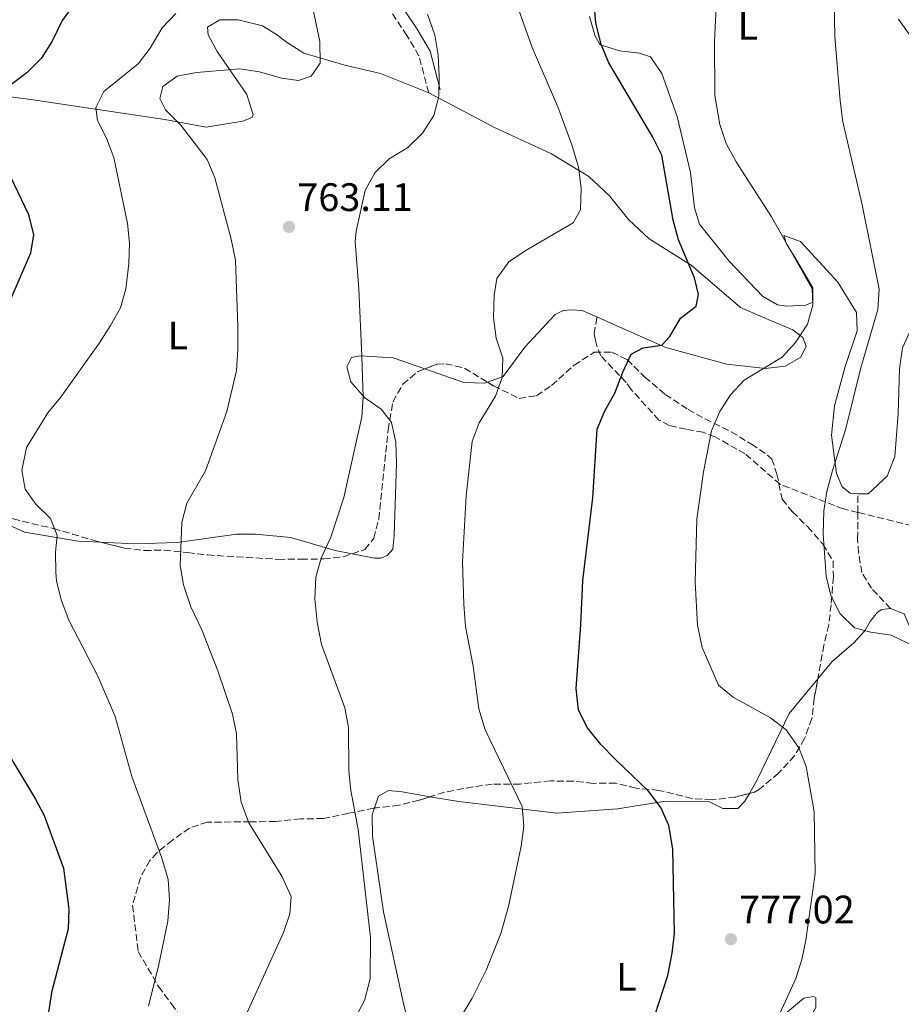
# Model space of a CAD drawing. Units: metres. Extents: x 617918 to 621376, y 4715554 to 4717926.
# Drawn here: x 619100 to 619322, y 4716269 to 4716518 of the extents above; entities that cross this region are included whole.
import ezdxf
from ezdxf.enums import TextEntityAlignment as Align

# ---------------------------------------------------------------- set-up
doc = ezdxf.new("R2010")
doc.units = ezdxf.units.M
doc.header["$MEASUREMENT"] = 0
doc.linetypes.add('DGN Style 3', pattern=[2.435890702152634, 1.739921930109024, -0.6959687720436097])
for name, color, linetype, lineweight in [('Camino', 7, 'DGN Style 3', 0), ('Cota de punto acotado terreno', 7, 'Continuous', 0), ('Curva de nivel directora', 30, 'Continuous', 30), ('Curva de nivel intermedia', 30, 'Continuous', 0), ('Etiqueta de uso rústico', 92, 'Continuous', 0), ('Línea de cambio de uso (parcela vista)', 92, 'Continuous', 0), ('Margen derecho', 7, 'Continuous', 0), ('Punto acotado terreno (símbolo)', 7, 'Continuous', 0), ('Senda', 7, 'DGN Style 3', 0), ('Zona arbolada', 92, 'DGN Style 3', 0)]:
    doc.layers.add(name, color=color, linetype=linetype, lineweight=lineweight)
doc.styles.add('Style-Arial', font='arial.ttf')

# ---------------------------------------------------------------- blocks, each defined once
blk = doc.blocks.new('5PATER')
at = {"layer": 'Punto acotado terreno (símbolo)', "linetype": 'Continuous', "lineweight": 0}
h = blk.add_hatch(color=51, dxfattribs=at)
edge = h.paths.add_edge_path()
edge.add_ellipse((0, 0), major_axis=(-0.1095731443231308, -0.1110710700762829), ratio=0.9994222409660317, start_angle=0, end_angle=360)

msp = doc.modelspace()

# ---------------------------------------------------------------- linework, layer by layer
at = {"layer": 'Camino', "color": 7, "linetype": 'DGN Style 3', "lineweight": 0}
msp.add_polyline3d([(619203.3099999984, 4716499.09, 764.2700000000042), (619200.8399999985, 4716508.41, 764.4700000000012), (619197.8099999976, 4716513.540000003, 764.070000000007), (619187.3299999969, 4716529.340000001, 763.279999999999)], dxfattribs=at)
at = {"layer": 'Curva de nivel directora', "color": 30, "linetype": 'Continuous', "lineweight": 30, "flags": 128}
for points, elevation in [([(619113.4499999996, 4716520.750000001), (619110.8999999993, 4716517.350000001), (619108.3600000001, 4716512.160000001), (619105.6199999999, 4716507.76), (619102.0500000002, 4716504.26), (619097.5399999997, 4716500.740000002)], 750.0000000000001), ([(619260.2599999986, 4716266.350000001), (619263.5399999998, 4716276.510000001), (619264.6799999997, 4716282.09), (619265.2299999996, 4716287.060000001), (619264.8499999996, 4716308.340000002), (619263.7900000003, 4716314.27), (619261.85, 4716318.869999999), (619258.7199999986, 4716322.990000002), (619250.3299999998, 4716331.030000002), (619246.7200000001, 4716334.770000001), (619243.3000000003, 4716338.920000001), (619241.0899999996, 4716343.4), (619240.4300000003, 4716348.82), (619241.6500000006, 4716364.95), (619242.129999999, 4716376.080000001), (619244.7099999984, 4716396.950000001), (619245.7999999991, 4716414.24), (619247.6599999989, 4716418.880000004), (619250.2499999994, 4716423.350000001), (619252.2199999986, 4716428.61), (619254.3699999988, 4716433.199999999), (619257.3300000004, 4716434.810000001), (619262.0899999992, 4716435.449999999), (619264.0599999984, 4716437.66), (619266.7999999986, 4716442.250000001), (619270.7500000005, 4716445.270000001), (619271.3200000004, 4716448.250000001), (619270.29, 4716452.420000002), (619266.2499999988, 4716462.03), (619264.9099999999, 4716466.940000001), (619262.0600000002, 4716483.340000001), (619259.8299999994, 4716487.880000004), (619248.7299999995, 4716506.66), (619246.8099999995, 4716511.27), (619245.4599999995, 4716516.760000001), (619245.0199999991, 4716521.75)], 775.0000000000001), ([(619097.03, 4716479.660000001), (619102.3999999989, 4716468.390000002), (619103.6399999994, 4716463.240000002), (619102.8899999984, 4716458.66), (619096.5299999993, 4716443.86)], 750.0000000000001), ([(619096.4800000001, 4716333.830000003), (619104.2000000004, 4716320.970000001), (619106.3699999986, 4716316.830000001), (619111.2300000001, 4716303.580000001), (619112.5399999999, 4716293.240000002), (619112.4299999982, 4716288.24), (619108.1700000003, 4716272.140000001), (619107.4399999992, 4716267.189999999), (619106.5299999996, 4716255.24), (619105.4299999998, 4716250.360000002), (619104.7799999993, 4716245.100000001), (619103.2599999994, 4716223.800000001), (619102.1500000008, 4716213.08), (619100.650000001, 4716202.930000001), (619097.6099999989, 4716187.199999999)], 750.0000000000001)]:
    msp.add_lwpolyline(points, dxfattribs=dict(at, elevation=elevation))
at = {"layer": 'Curva de nivel intermedia', "color": 30, "linetype": 'Continuous', "lineweight": 0, "flags": 128}
for points, elevation in [([(619305.2900000007, 4716534.699999998), (619305.6900000009, 4716513.34), (619307.060000001, 4716497.08), (619307.7200000006, 4716491.79), (619312.5900000008, 4716470.88), (619316.850000001, 4716449.560000001), (619316.4900000012, 4716444.470000001), (619312.24, 4716429.699999998), (619308.3700000008, 4716414.130000001), (619305.0600000005, 4716403.88), (619303.6800000013, 4716398.569999999), (619302.9400000017, 4716393.63), (619302.7600000005, 4716387.78), (619303.4700000013, 4716377.21), (619304.6600000004, 4716372.349999999), (619307.0099999995, 4716367.679999999), (619310.6100000005, 4716364.179999999), (619314.7900000003, 4716363.07), (619319.8799999999, 4716362.300000001), (619324.3800000015, 4716360.109999998)], 785), ([(619172.4500000017, 4716528.489999999), (619175.8600000005, 4716512.05), (619175.9100000019, 4716506.550000001), (619173.7000000011, 4716503.279999998), (619170.4500000012, 4716502.230000001), (619166.1799999998, 4716502.8), (619160.67, 4716504.380000001), (619155.7200000014, 4716505.17), (619144.8000000003, 4716504.239999999), (619139.9000000008, 4716503.279999998), (619136.290000001, 4716500.699999999), (619135.4999999997, 4716497.639999999), (619136.9500000003, 4716494.800000001), (619140.8500000007, 4716490.970000001), (619147.44, 4716482.289999999), (619149.3900000014, 4716477.679999999), (619153.5199999998, 4716462.199999998), (619154.5900000003, 4716456.92), (619155.1500000014, 4716440.119999999), (619155.2000000007, 4716434.34), (619154.8400000007, 4716429.050000001), (619152.3799999999, 4716418.71), (619147.0399999999, 4716403.730000001), (619142.3300000004, 4716395.569999999)], 760), ([(619221.9600000009, 4716432.169999998), (619220.28, 4716437.24), (619219.6200000007, 4716442.32), (619219.7800000017, 4716448.019999998), (619220.4800000013, 4716452.289999999), (619223.4699999997, 4716456.480000001), (619227.6100000015, 4716459.279999999), (619239.7500000007, 4716466.310000001), (619241.55, 4716469.579999999), (619241.7100000011, 4716475.07), (619241.0499999993, 4716480.359999998), (619239.3799999997, 4716485.989999999), (619235.8200000012, 4716495.569999999), (619229.3799999995, 4716510.560000001), (619223.8200000006, 4716526.180000001)], 770), ([(619275.8500000011, 4716522.57), (619275.3200000015, 4716512.140000001), (619275.430000001, 4716498.41), (619276.7200000007, 4716491.099999999), (619278.2500000017, 4716486.34), (619280.82, 4716481.66), (619289.7500000017, 4716467.819999999), (619299.9700000011, 4716449.649999999), (619300.1200000008, 4716445.529999998), (619298.7800000019, 4716440.720000001), (619295.730000001, 4716436.130000002), (619292.3700000015, 4716432.430000001), (619282.8000000003, 4716426.659999998), (619279.3700000015, 4716422.959999999), (619276.7100000017, 4716418.730000001), (619274.5999999995, 4716413.86), (619272.5800000011, 4716403.529999999), (619270.9100000014, 4716391.550000001), (619270.4300000009, 4716375.769999998), (619271.0900000002, 4716364.8), (619272.2100000001, 4716359.199999998), (619276.3800000009, 4716349.689999998), (619280.0700000012, 4716346.670000001), (619289.4700000001, 4716341.469999999), (619293.4199999997, 4716338.409999999), (619296.6000000003, 4716333.92), (619298.4900000013, 4716329.149999999), (619300.4699999995, 4716317.759999999), (619300.6900000008, 4716302.189999999), (619298.3300000004, 4716285.399999999), (619297.3300000012, 4716280.470000001), (619295.8200000003, 4716275.690000001), (619288.3500000003, 4716259.319999999)], 780.0000000000001), ([(619139.5300000019, 4716519.140000001), (619136.13, 4716515.480000001), (619133.1000000013, 4716510.34), (619130.0400000013, 4716506.380000001), (619121.4000000001, 4716499.449999999), (619119.4000000019, 4716495.359999999), (619119.8400000001, 4716492.109999999), (619122.0500000007, 4716487.619999999), (619123.8900000001, 4716482.769999999), (619127.4000000015, 4716466.13), (619127.850000001, 4716461.149999999), (619127.7300000002, 4716456.050000002), (619126.9400000012, 4716449.649999999), (619125.6000000001, 4716444.830000001), (619123.0600000009, 4716440.419999998), (619120.2800000003, 4716436.029999998), (619110.5100000004, 4716422.239999999), (619107.3200000008, 4716418.390000001), (619101.9100000015, 4716409.600000001), (619100.7000000002, 4716403.84), (619101.5600000008, 4716399.159999999), (619104.2400000007, 4716395.319999999), (619107.9400000023, 4716391.689999999), (619109.6000000007, 4716387.439999998), (619109.2400000008, 4716383.16), (619109.3000000011, 4716378.16), (619109.5, 4716376.039999999), (619110.64, 4716371.180000001), (619112.5500000011, 4716366.09), (619119.9000000004, 4716351.930000001), (619124.2600000012, 4716341.789999999), (619128.4500000001, 4716326.659999999), (619135.9900000015, 4716306.050000001), (619137.640000001, 4716300.699999999), (619137.9200000004, 4716295.619999999), (619137.5700000017, 4716290.13), (619135.2100000014, 4716278.819999999), (619132.660000001, 4716268.83)], 755), ([(619202.9800000021, 4716518.92), (619204.8600000018, 4716513.640000001), (619205.7200000001, 4716508.560000001), (619205.9700000006, 4716503.279999998), (619205.8099999996, 4716498.189999999), (619204.5500000011, 4716493.359999998), (619201.7100000002, 4716488.899999999), (619198.0500000013, 4716485.300000001), (619193.3399999995, 4716482.410000001), (619189.7300000018, 4716478.949999998), (619187.3100000012, 4716474.42), (619185.0500000014, 4716464.21), (619184.780000001, 4716461.579999999), (619185.6900000006, 4716449.679999999), (619186.4700000007, 4716432.699999998), (619186.7700000004, 4716422.329999999), (619186.4300000005, 4716417.34), (619181.910000001, 4716397.060000001), (619178.6600000011, 4716387.039999999), (619176.1500000008, 4716381.749999999), (619174.8400000011, 4716376.92), (619174.5700000006, 4716371.439999999), (619175.1699999997, 4716365.569999999), (619176.3000000007, 4716359.949999999), (619182.1900000004, 4716343.960000002), (619183.050000001, 4716339.029999998), (619183.1500000015, 4716328.099999999), (619183.6299999999, 4716323.13), (619185.4800000006, 4716313.279999999), (619188.620000001, 4716286.029999998), (619188.5100000014, 4716275.649999999), (619187.1400000014, 4716270.149999999), (619179.5599999996, 4716255.83)], 765.0000000000001), ([(619202.64, 4716251.519999999), (619214.2699999998, 4716270.759999999), (619217.7800000012, 4716277.789999999), (619221.4400000002, 4716287.099999999), (619223.3800000004, 4716293.84), (619226.6400000014, 4716309.05), (619227.3099999997, 4716314.109999998), (619226.8499999993, 4716319.089999998), (619217.5000000017, 4716338.409999999), (619215.9500000007, 4716343.749999999), (619214.4800000021, 4716354.519999999), (619212.6, 4716364.529999999), (619212.1399999995, 4716370.109999998), (619211.8400000001, 4716380.8), (619212.7400000008, 4716397.409999999), (619214.2800000008, 4716411.130000001), (619215.9999999999, 4716415.840000001), (619220.1399999993, 4716422.550000001), (619221.8, 4716427.279999998), (619221.9600000009, 4716432.169999998)], 770), ([(619142.3300000004, 4716395.569999999), (619141.0800000009, 4716390.699999999), (619140.6400000006, 4716379.880000001), (619141.49, 4716374.960000001), (619143.3499999996, 4716369.470000001), (619146.0800000011, 4716363.66), (619150.1700000014, 4716353.32), (619153.8000000013, 4716342.359999998), (619154.8099999994, 4716337.460000002), (619155.1700000016, 4716325.899999999), (619156.040000001, 4716320.210000001), (619157.9200000007, 4716314.939999999), (619166.2600000004, 4716301.550000001), (619168.6400000007, 4716296.41), (619168.300000001, 4716292.039999999), (619166.6700000016, 4716287.310000001), (619154.9500000002, 4716261.4)], 760)]:
    msp.add_lwpolyline(points, dxfattribs=dict(at, elevation=elevation))
at = {"layer": 'Línea de cambio de uso (parcela vista)', "color": 92, "linetype": 'Continuous', "lineweight": 0}
for points in [[(619311.5199999996, 4716397.949999999, 786.1300000000047), (619309.5300000003, 4716398.130000001, 785.7299999999959), (619307.5300000003, 4716399.699999999, 785.529999999999), (619306.1100000005, 4716403.07, 785.1300000000047), (619304.8300000001, 4716412.789999999, 784.7400000000052), (619305.5499999998, 4716420.15, 784.7400000000052), (619308.25, 4716430.109999999, 784.9400000000023), (619311.3399999999, 4716439.08, 784.7400000000052), (619311.0999999996, 4716443.65, 784.3399999999965), (619306.4600000001, 4716451.350000001, 783.5399999999936), (619297.0300000003, 4716461.600000001, 781.9600000000065), (619292.8399999999, 4716463.15, 779.1699999999983), (619293.4600000001, 4716460.970000001, 778.9799999999959), (619295.8799999999, 4716457.220000001, 779.3699999999953), (619300.1200000001, 4716449.9, 779.570000000007), (619300.1500000004, 4716446.33, 779.3699999999953), (619298.3700000001, 4716445.52, 779.1699999999983), (619293.5999999996, 4716445.27, 778.9799999999959), (619291.2100000001, 4716445.65, 778.9799999999959), (619287.4199999999, 4716447.800000001, 778.5800000000019), (619279, 4716456.67, 777.9799999999959), (619271.5599999996, 4716465.939999999, 778.179999999993), (619270.3300000001, 4716470.100000001, 778.179999999993), (619269.25, 4716479.029999999, 778.3800000000047), (619265.9500000002, 4716493.100000001, 777.9799999999959), (619262.0700000003, 4716504, 777.779999999999), (619259.25, 4716508.140000001, 777.3899999999995), (619256.4600000001, 4716509.109999999, 776.5899999999965), (619251.4900000002, 4716509.66, 775.9900000000052), (619246.5099999999, 4716511.210000001, 775.8000000000029), (619245.2999999998, 4716513.380000001, 775.6000000000058), (619243.8600000005, 4716518.33, 775.1999999999972)], [(619321.75, 4716517.65, 788.5099999999949), (619327.5899999999, 4716509.359999999, 789.6999999999972), (619329, 4716506.99, 789.6999999999972), (619331.9000000004, 4716494.5, 789.8999999999943), (619332.7999999998, 4716483.380000001, 789.3099999999977), (619334.29, 4716472.07, 788.7100000000065), (619335.2300000006, 4716455.59, 787.9199999999983), (619333.6799999997, 4716451.199999999, 787.320000000007), (619325.8200000003, 4716441.59, 786.3300000000019), (619322.7100000001, 4716434.810000001, 786.3300000000019), (619321.9600000001, 4716429.439999999, 786.5200000000042), (619321.6699999999, 4716418.109999999, 786.9199999999983), (619320.7699999996, 4716407.369999999, 787.1199999999953), (619318.8300000001, 4716402.390000001, 787.1199999999953), (619314.0999999996, 4716397.970000001, 786.3300000000019), (619311.5199999996, 4716397.949999999, 786.1300000000047)], [(619203.3099999996, 4716499.09, 764.2700000000042), (619191.1399999997, 4716503.949999999, 762.679999999993), (619182.1799999997, 4716506.050000001, 760.5), (619171.8200000003, 4716509.130000001, 759.3099999999977), (619167.4299999997, 4716511.880000001, 759.1100000000006), (619165.2199999997, 4716513.640000001, 758.7100000000065), (619161.4299999997, 4716515.99, 758.1100000000006), (619155.25, 4716517.529999999, 757.7200000000012), (619150.6799999997, 4716517.49, 757.320000000007), (619147.5199999996, 4716515.67, 757.320000000007), (619147.7400000002, 4716513.680000001, 757.5200000000042), (619149.9600000001, 4716509.529999999, 757.9199999999983), (619157.4100000003, 4716498.67, 760.3000000000029), (619159.0499999998, 4716493.52, 760.5), (619158.8600000005, 4716492.92, 760.6999999999972), (619156.4800000006, 4716491.91, 760.6999999999972), (619147.1600000003, 4716490.430000001, 759.6999999999972), (619136.8099999996, 4716492.33, 757.7200000000012), (619123.2800000003, 4716494.390000001, 754.1399999999995), (619102.9800000006, 4716497.380000001, 751.7599999999949), (619093.2400000002, 4716498.680000001, 748.779999999999)], [(619245.6699999999, 4716442.58, 773.0500000000029), (619249.9299999997, 4716440.699999999, 774.0099999999949), (619263.0999999996, 4716434.859999999, 775), (619278.4400000004, 4716430.630000001, 777.1900000000023), (619288.1799999997, 4716429.529999999, 779.570000000007), (619293.1399999997, 4716430.17, 779.9700000000012), (619297.0999999996, 4716432.390000001, 779.9700000000012), (619298.4600000001, 4716435.189999999, 779.9700000000012), (619297.6500000004, 4716437.359999999, 779.570000000007), (619295.0499999998, 4716439.33, 779.570000000007), (619289.4600000001, 4716441.66, 778.9799999999959), (619281.8799999999, 4716444.970000001, 776.9900000000052), (619269.4699999997, 4716455.59, 774.0099999999949), (619258.8799999999, 4716462.24, 771.6199999999953), (619253.6699999999, 4716467.16, 771.6199999999953), (619248.8399999999, 4716473.08, 771.429999999993), (619243.6299999999, 4716478, 770.429999999993), (619234.2400000002, 4716483.680000001, 768.4499999999972), (619220.0800000001, 4716490.300000001, 766.2599999999949), (619203.3099999996, 4716499.09, 764.2700000000042)], [(619218.1018000003, 4716426.122300001, 769.9477000000044), (619222.04, 4716427.529999999, 770.6300000000047), (619227.5300000003, 4716434.939999999, 771.029999999999), (619235.2100000001, 4716443.15, 771.2299999999959), (619237.1900000004, 4716444.16, 771.429999999993), (619239.3700000001, 4716444.380000001, 771.820000000007), (619241.9500000002, 4716444.210000001, 772.2200000000012), (619245.6699999999, 4716442.58, 773.0500000000029)], [(619193.4875999996, 4716416.519500001, 766.0261000000029), (619191.3200000003, 4716419.310000001, 765.8600000000006), (619187.1200000001, 4716422.25, 765.4700000000012), (619183.7000000002, 4716426.189999999, 764.8699999999953), (619182.6799999997, 4716429.960000001, 764.4700000000012), (619183.8499999996, 4716432.350000001, 764.4700000000012), (619186.0300000003, 4716432.77, 764.6699999999983), (619194.3799999999, 4716432.25, 765.6600000000036), (619202.3293000003, 4716429.471799999, 767.1745999999986)], [(619202.3293000003, 4716429.471799999, 767.1745999999986), (619212.1200000001, 4716426.050000001, 769.0399999999936), (619217.4800000006, 4716425.9, 769.8399999999965), (619218.1018000003, 4716426.122300001, 769.9477000000044)], [(619183.9759999998, 4716382.827299999, 765.778999999995), (619189.6699999999, 4716381.74, 766.4600000000065), (619191.2599999999, 4716381.75, 766.6600000000036), (619192.8499999996, 4716382.359999999, 766.6600000000036), (619194.2199999997, 4716383.970000001, 766.6600000000036), (619194.5899999999, 4716387.550000001, 766.6600000000036), (619195.2199999997, 4716405.630000001, 766.2599999999949), (619194.9699999997, 4716411, 766.0599999999977), (619193.9299999997, 4716415.949999999, 766.0599999999977), (619193.4875999996, 4716416.519500001, 766.0261000000029)], [(619088.1728999997, 4716394.3026, 751.707899999994), (619088.4299999997, 4716394.130000001, 751.7599999999949), (619101.3899999997, 4716388.289999999, 753.9400000000023), (619114.9299999997, 4716386.029999999, 756.5200000000042), (619120.5915999999, 4716385.764900001, 757.1490999999951)], [(619120.5915999999, 4716385.764900001, 757.1490999999951), (619129.2400000002, 4716385.359999999, 758.1100000000006), (619139.9600000001, 4716385.66, 759.6999999999972), (619154.8499999996, 4716387.779999999, 762.4900000000052), (619159.6100000005, 4716387.82, 762.679999999993), (619168.5599999996, 4716386.91, 763.8800000000047), (619179.7199999997, 4716383.640000001, 765.2700000000042), (619183.9759999998, 4716382.827299999, 765.778999999995)], [(619301.3781000003, 4716351.2711, 782.6214000000036), (619304.9500000002, 4716355.57, 783.5399999999936), (619310.4699999997, 4716360.390000001, 783.9400000000023), (619313.2199999997, 4716363.390000001, 784.9400000000023), (619314.5899999999, 4716365.789999999, 785.3300000000019), (619316.3600000005, 4716367.99, 785.3300000000019), (619317.5499999998, 4716368.800000001, 785.3300000000019), (619319.7300000006, 4716369.02, 785.529999999999)], [(619319.7300000006, 4716369.02, 785.529999999999), (619323.1200000001, 4716367.66, 785.3300000000019), (619332.25, 4716346.480000001, 783.9400000000023), (619338.3799999999, 4716327.859999999, 784.1399999999995), (619338.2300000006, 4716322.49, 784.1399999999995), (619336.2400000002, 4716313.9, 783.9400000000023)], [(619284.1426999997, 4716322.405099999, 777.9952000000048), (619286.1500000004, 4716325.99, 778.3800000000047), (619294.1399999997, 4716342.560000001, 780.7599999999949), (619301.3781000003, 4716351.2711, 782.6214000000036)], [(619189.6357000005, 4716318.7158, 765.5335000000051), (619190.6100000005, 4716321.74, 765.6600000000036), (619193.1799999997, 4716323.16, 766.0599999999977), (619196.5700000003, 4716322.789999999, 766.6600000000036), (619203.6858999999, 4716321.5725, 767.2513000000035)], [(619203.6858999999, 4716321.5725, 767.2513000000035), (619210.8899999997, 4716320.34, 767.8500000000058), (619235.5599999996, 4716317.380000001, 770.6300000000047), (619250.8499999996, 4716318.52, 773.0099999999949), (619262.9500000002, 4716320.42, 775.3999999999943), (619273.8799999999, 4716320.32, 775.8000000000029), (619277.4699999997, 4716318.560000001, 776.1900000000023), (619281.25, 4716318.600000001, 777.3899999999995), (619283.0199999996, 4716320.4, 777.779999999999), (619284.1426999997, 4716322.405099999, 777.9952000000048)], [(619207.3200000003, 4716232.880000001, 773.0099999999949), (619205.7000000002, 4716235.850000001, 772.820000000007), (619203.6699999999, 4716241, 772.6199999999953), (619201.1799999997, 4716252.9, 770.2299999999959), (619197.0599999996, 4716268.949999999, 767.4499999999972), (619191.8700000001, 4716292.550000001, 766.4600000000065), (619189.1200000001, 4716311.600000001, 766.0599999999977), (619189.0700000003, 4716316.960000001, 765.4600000000065), (619189.6357000005, 4716318.7158, 765.5335000000051)], [(619281.9600000001, 4716253.560000001, 779.2100000000065), (619280.5700000003, 4716253.74, 779.2100000000065), (619279.7699999996, 4716253.930000001, 778.8099999999977), (619279.7599999999, 4716254.730000001, 778.2200000000012), (619280.7400000002, 4716256.720000001, 778.6199999999953), (619283.2999999998, 4716259.130000001, 779.0099999999949), (619286.6600000003, 4716261.350000001, 779.4100000000036), (619297.9000000004, 4716270.789999999, 780.3999999999943), (619300.2800000003, 4716271.210000001, 780.6000000000058), (619300.8799999999, 4716270.82, 780.8000000000029), (619300.9000000004, 4716268.430000001, 781.1999999999972), (619299.1399999997, 4716265.24, 781), (619295.4000000004, 4716261.83, 780.8000000000029), (619284.3399999999, 4716253.779999999, 779.4100000000036), (619281.9600000001, 4716253.560000001, 779.2100000000065)]]:
    msp.add_polyline3d(points, dxfattribs=at)
at = {"layer": 'Margen derecho', "color": 7, "linetype": 'Continuous', "lineweight": 0}
msp.add_polyline3d([(619206.1999999986, 4716499.860000002, 764.4100000000037), (619203.629999998, 4716509.57, 764.5399999999936), (619200.3500000013, 4716515.140000001, 764.0500000000029), (619189.9100000006, 4716530.880000001, 763.2700000000042)], dxfattribs=at)
at = {"layer": 'Senda', "color": 7, "linetype": 'DGN Style 3', "lineweight": 0, "extrusion": (-5.431818276502153e-05, -0.006382386427167571, 0.9999796308890644), "elevation": -29349.40015030197, "flags": 128}
msp.add_lwpolyline([(619311.5217867277, 4716301.990707507), (619311.5617883574, 4716306.690803236)], dxfattribs=at)
at = {"layer": 'Senda', "color": 7, "linetype": 'DGN Style 3', "lineweight": 0, "extrusion": (-0.211366133357303, 0.05141338379996101, 0.9760538005846915), "elevation": 112351.5393350465, "flags": 128}
msp.add_lwpolyline([(-4729141.771055155, -500493.1642323218), (-4729141.771055155, -500507.5990721204)], dxfattribs=at)
at = {"layer": 'Senda', "color": 7, "linetype": 'DGN Style 3', "lineweight": 0}
for points in [[(619311.48, 4716393.250000002, 786.100000000006), (619307.839999999, 4716394.140000002, 785.2599999999949), (619291.890000001, 4716400.350000001, 782.679999999993), (619283.0799999975, 4716408.02, 781.0899999999967), (619275.4899999968, 4716412.32, 779.6999999999972), (619272.5000000007, 4716413.480000001, 779.3000000000029), (619268.1199999996, 4716414.24, 778.5099999999949), (619263.94, 4716415.190000001, 777.1199999999955), (619261.3400000003, 4716416.560000001, 776.7200000000014), (619254.3199999996, 4716424.250000002, 775.7299999999959), (619253.1099999984, 4716426.02, 775.1300000000047), (619246.690000001, 4716432.720000001, 774.1399999999995), (619245.6799999987, 4716435.290000001, 773.7400000000054), (619245.2600000005, 4716437.080000001, 773.3399999999967), (619245.0500000004, 4716438.270000001, 773.3399999999967), (619245.6700000018, 4716442.58, 773.0500000000029)], [(619319.73, 4716369.020000001, 785.529999999999), (619314.9099999988, 4716374.140000001, 785.929999999993), (619312.489999998, 4716378.090000001, 786.1300000000047), (619311.6499999977, 4716383.050000001, 786.1300000000047), (619311.4200000018, 4716386.62, 786.1300000000047), (619311.48, 4716393.250000002, 786.100000000006)]]:
    msp.add_polyline3d(points, dxfattribs=at)
at = {"layer": 'Zona arbolada', "color": 92, "linetype": 'DGN Style 3', "lineweight": 0, "extrusion": (-0.02344444839445057, -0.1358329573729361, 0.9904543227886898), "elevation": -654400.7435906264, "flags": 128}
msp.add_lwpolyline([(-192009.8968141959, 4707744.09630468), (-192009.896814196, 4707746.575241731)], dxfattribs=at)
at = {"layer": 'Zona arbolada', "color": 92, "linetype": 'DGN Style 3', "lineweight": 0}
for points in [[(619098.54, 4716391.619999999, 757.7599999999949), (619108.7300000006, 4716389.17, 761.7400000000052), (619113.4699999997, 4716387.810000001, 762.779999999999), (619119.8600000005, 4716385.949999999, 762.0399999999936), (619126.5800000001, 4716384.25, 760.7400000000052), (619131.6699999999, 4716383.66, 759.75), (619136.5999999996, 4716383.77, 760.570000000007), (619142.4900000002, 4716383.119999999, 761.7400000000052), (619147.5800000001, 4716382.529999999, 763.7200000000012), (619165.3899999997, 4716381.430000001, 766.6999999999972), (619171.1100000005, 4716381.480000001, 766.6999999999972), (619176.8300000001, 4716381.529999999, 767.6999999999972), (619181.7300000006, 4716382.08, 768.6499999999943), (619187.2300000006, 4716383.91, 768.6900000000023), (619189.5, 4716386.730000001, 768.6900000000023), (619190.7000000002, 4716391.59, 768.6900000000023), (619192.4800000006, 4716408.380000001, 768.6900000000023), (619193.0700000003, 4716414.100000001, 767.6999999999972), (619194.2800000003, 4716421.109999999, 768.6900000000023), (619196.7800000003, 4716425.58, 768.6900000000023), (619200.5599999996, 4716428.800000001, 768.6900000000023), (619205.3799999999, 4716430.630000001, 768.6900000000023), (619207.54, 4716430.77, 768.6900000000023), (619212.3200000003, 4716429.67, 769.3899999999995), (619219.6699999999, 4716425.16, 770.679999999993), (619226.0599999996, 4716422.029999999, 772.6600000000036), (619230.5, 4716422.710000001, 773.6600000000036), (619234.29, 4716425.289999999, 774.6499999999943), (619239.9699999997, 4716430.430000001, 775.6399999999995), (619245.0300000003, 4716433.65, 777.6300000000047), (619249.4800000006, 4716433.689999999, 778.6300000000047), (619253.3099999996, 4716431.82, 778.6300000000047), (619257.7999999998, 4716427.41, 777.6300000000047), (619262.9299999997, 4716423.01, 778.3000000000029), (619268.6799999997, 4716419.24, 778.9700000000012), (619272.9600000001, 4716416.84, 779.5800000000019), (619279.54, 4716413.619999999, 780.8600000000006), (619284.6600000003, 4716410.49, 782.1300000000047), (619288.7400000002, 4716407.74, 783.279999999999), (619289.7800000003, 4716406.720000001, 783.6300000000047), (619291.0800000001, 4716402.92, 784.6300000000047), (619292.4100000003, 4716396.57, 786.2599999999949), (619294.9900000002, 4716393.42, 787.2700000000042), (619298.8300000001, 4716389.640000001, 788.5599999999977), (619302.6900000004, 4716385.220000001, 788.5599999999977), (619305.2300000006, 4716381, 787.5899999999965), (619305.3099999996, 4716376.980000001, 787.570000000007), (619304.7400000002, 4716369.980000001, 785.5800000000019), (619304.1500000004, 4716364.890000001, 784.5899999999965), (619302.9199999999, 4716359.789999999, 783.5899999999965), (619300.5, 4716346.42, 781.6100000000006), (619299.9100000003, 4716341.32, 781.6100000000006), (619298.0499999998, 4716336.220000001, 780.6100000000006), (619295.5300000003, 4716331.91, 780.7100000000065), (619291.5099999999, 4716327.529999999, 779.8300000000019), (619286.7100000001, 4716323.470000001, 778.8500000000058), (619285.4600000001, 4716322.75, 778.6300000000047), (619280.6100000005, 4716321.480000001, 778.6600000000036), (619274.6699999999, 4716320.75, 776.6399999999995), (619269.7400000002, 4716321.09, 775.8600000000006), (619261.29, 4716323.17, 774.6499999999943), (619255.5599999996, 4716323.75, 774.6499999999943), (619250.4699999997, 4716324.980000001, 774.6499999999943), (619244.7400000002, 4716324.930000001, 773.6600000000036), (619239.7699999996, 4716325.460000001, 773.7200000000012), (619234.0599999996, 4716325.539999999, 772.9900000000052), (619226.3099999996, 4716324.76, 771.6699999999983), (619219.3099999996, 4716324.689999999, 770.679999999993), (619214.4500000002, 4716324.050000001, 769.7200000000012), (619207.25, 4716322.680000001, 768.6900000000023), (619200.9100000003, 4716320.710000001, 767.6999999999972), (619195.8399999999, 4716319.390000001, 767.6999999999972), (619189.4900000002, 4716318.699999999, 766.6999999999972), (619183.1399999997, 4716317.369999999, 764.7200000000012), (619176.79, 4716316.039999999, 763.7200000000012), (619171.0700000003, 4716315.99, 762.7299999999959), (619164.7199999997, 4716315.300000001, 761.7400000000052), (619158.3600000005, 4716315.24, 759.75), (619147.5499999998, 4716315.140000001, 757.7599999999949), (619143.0099999999, 4716313.66, 756.779999999999), (619138.6900000004, 4716310.609999999, 755.779999999999), (619134.8099999996, 4716307.470000001, 755.570000000007), (619133.0199999996, 4716305.470000001, 755.779999999999), (619130.6200000001, 4716301.140000001, 756.5899999999965), (619128.6500000004, 4716294.180000001, 756.7700000000042), (619130.0499999998, 4716282.550000001, 756.7700000000042), (619135.2199999997, 4716273.699999999, 756.7700000000042), (619138.4400000004, 4716269.279999999, 756.7700000000042), (619147.4500000002, 4716257.279999999, 758.7599999999949)], [(619218.1018000003, 4716426.122300001, 770.404800000004), (619219.6699999999, 4716425.16, 770.679999999993), (619226.0599999996, 4716422.029999999, 772.6600000000036), (619230.5, 4716422.710000001, 773.6600000000036), (619234.29, 4716425.289999999, 774.6499999999943), (619239.9699999997, 4716430.430000001, 775.6399999999995), (619245.0300000003, 4716433.65, 777.6300000000047), (619249.4800000006, 4716433.689999999, 778.6300000000047), (619253.3099999996, 4716431.82, 778.6300000000047), (619257.7999999998, 4716427.41, 777.6300000000047), (619262.9299999997, 4716423.01, 778.3000000000029), (619268.6799999997, 4716419.24, 778.9700000000012), (619272.9600000001, 4716416.84, 779.5800000000019), (619279.54, 4716413.619999999, 780.8600000000006), (619284.6600000003, 4716410.49, 782.1300000000047), (619288.7400000002, 4716407.74, 783.279999999999), (619289.7800000003, 4716406.720000001, 783.6300000000047), (619291.0800000001, 4716402.92, 784.6300000000047), (619292.4100000003, 4716396.57, 786.2599999999949), (619294.9900000002, 4716393.42, 787.2700000000042), (619298.8300000001, 4716389.640000001, 788.5599999999977), (619302.6900000004, 4716385.220000001, 788.5599999999977), (619305.2300000006, 4716381, 787.5899999999965), (619305.3099999996, 4716376.980000001, 787.570000000007), (619304.7400000002, 4716369.980000001, 785.5800000000019), (619304.1500000004, 4716364.890000001, 784.5899999999965), (619302.9199999999, 4716359.789999999, 783.5899999999965), (619301.3781000003, 4716351.2711, 782.3283999999985)], [(619202.3293000003, 4716429.471799999, 768.6900000000023), (619205.3799999999, 4716430.630000001, 768.6900000000023), (619207.54, 4716430.77, 768.6900000000023), (619212.3200000003, 4716429.67, 769.3899999999995), (619218.1018000003, 4716426.122300001, 770.404800000004)], [(619193.4875999996, 4716416.519500001, 768.0417000000016), (619194.2800000003, 4716421.109999999, 768.6900000000023), (619196.7800000003, 4716425.58, 768.6900000000023), (619200.5599999996, 4716428.800000001, 768.6900000000023), (619202.3293000003, 4716429.471799999, 768.6900000000023)], [(619183.9759999998, 4716382.827299999, 768.6662999999971), (619187.2300000006, 4716383.91, 768.6900000000023), (619189.5, 4716386.730000001, 768.6900000000023), (619190.7000000002, 4716391.59, 768.6900000000023), (619192.4800000006, 4716408.380000001, 768.6900000000023), (619193.0700000003, 4716414.100000001, 767.6999999999972)], [(619088.1728999997, 4716394.3026, 754.5075999999973), (619090.2400000002, 4716393.42, 755.1300000000047), (619098.54, 4716391.619999999, 757.7599999999949), (619108.7300000006, 4716389.17, 761.7400000000052), (619113.4699999997, 4716387.810000001, 762.779999999999), (619119.8600000005, 4716385.949999999, 762.0399999999936), (619120.5915999999, 4716385.764900001, 761.8984999999958)], [(619120.5915999999, 4716385.764900001, 761.8984999999958), (619126.5800000001, 4716384.25, 760.7400000000052), (619131.6699999999, 4716383.66, 759.75), (619136.5999999996, 4716383.77, 760.570000000007), (619142.4900000002, 4716383.119999999, 761.7400000000052), (619147.5800000001, 4716382.529999999, 763.7200000000012), (619165.3899999997, 4716381.430000001, 766.6999999999972), (619171.1100000005, 4716381.480000001, 766.6999999999972), (619176.8300000001, 4716381.529999999, 767.6999999999972), (619181.7300000006, 4716382.08, 768.6499999999943), (619183.9759999998, 4716382.827299999, 768.6662999999971)], [(619301.3781000003, 4716351.2711, 782.3283999999985), (619300.5, 4716346.42, 781.6100000000006), (619299.9100000003, 4716341.32, 781.6100000000006), (619298.0499999998, 4716336.220000001, 780.6100000000006), (619295.5300000003, 4716331.91, 780.7100000000065), (619291.5099999999, 4716327.529999999, 779.8300000000019), (619286.7100000001, 4716323.470000001, 778.8500000000058), (619285.4600000001, 4716322.75, 778.6300000000047), (619284.1426999997, 4716322.405099999, 778.6380999999965)], [(619284.1426999997, 4716322.405099999, 778.6380999999965), (619280.6100000005, 4716321.480000001, 778.6600000000036), (619274.6699999999, 4716320.75, 776.6399999999995), (619269.7400000002, 4716321.09, 775.8600000000006), (619261.29, 4716323.17, 774.6499999999943), (619255.5599999996, 4716323.75, 774.6499999999943), (619250.4699999997, 4716324.980000001, 774.6499999999943), (619244.7400000002, 4716324.930000001, 773.6600000000036), (619239.7699999996, 4716325.460000001, 773.7200000000012), (619234.0599999996, 4716325.539999999, 772.9900000000052), (619226.3099999996, 4716324.76, 771.6699999999983), (619219.3099999996, 4716324.689999999, 770.679999999993), (619214.4500000002, 4716324.050000001, 769.7200000000012), (619207.25, 4716322.680000001, 768.6900000000023), (619203.6858999999, 4716321.5725, 768.1334999999963)], [(619203.6858999999, 4716321.5725, 768.1334999999963), (619200.9100000003, 4716320.710000001, 767.6999999999972), (619195.8399999999, 4716319.390000001, 767.6999999999972), (619189.6357000005, 4716318.7158, 766.7228999999934)], [(619189.6357000005, 4716318.7158, 766.7228999999934), (619189.4900000002, 4716318.699999999, 766.6999999999972), (619183.1399999997, 4716317.369999999, 764.7200000000012), (619176.79, 4716316.039999999, 763.7200000000012), (619171.0700000003, 4716315.99, 762.7299999999959), (619164.7199999997, 4716315.300000001, 761.7400000000052), (619158.3600000005, 4716315.24, 759.75), (619147.5499999998, 4716315.140000001, 757.7599999999949), (619143.0099999999, 4716313.66, 756.779999999999), (619138.6900000004, 4716310.609999999, 755.779999999999), (619134.8099999996, 4716307.470000001, 755.570000000007), (619133.0199999996, 4716305.470000001, 755.779999999999), (619130.6200000001, 4716301.140000001, 756.5899999999965), (619128.6500000004, 4716294.180000001, 756.7700000000042), (619130.0499999998, 4716282.550000001, 756.7700000000042), (619135.2199999997, 4716273.699999999, 756.7700000000042), (619138.4400000004, 4716269.279999999, 756.7700000000042), (619147.4500000002, 4716257.279999999, 758.7599999999949)]]:
    msp.add_polyline3d(points, dxfattribs=at)

# ---------------------------------------------------------------- block references
at = {"layer": 'Punto acotado terreno (símbolo)', "color": 7, "linetype": 'Continuous', "lineweight": 0, "xscale": 10, "yscale": 10, "zscale": 10}
for p in [(619168.0899999987, 4716465.28, 763.1100000000006), (619279.4699999976, 4716285.609999999, 777.0200000000042)]:
    msp.add_blockref('5PATER', p, dxfattribs=at)

# ---------------------------------------------------------------- texts
at = {"layer": 'Cota de punto acotado terreno', "color": 7, "linetype": 'Continuous', "lineweight": 0, "style": 'Style-Arial'}
for s, p in [('763.11', (619170.1700000024, 4716469.279999998, 763.1100000000006)), ('777.02', (619281.5300000012, 4716289.61, 777.0200000000042))]:
    msp.add_text(s, height=7.000000000000002, dxfattribs=at).set_placement(p)
at = {"layer": 'Etiqueta de uso rústico', "color": 92, "linetype": 'Continuous', "lineweight": 0, "style": 'Style-Arial'}
for p in [(619283.7414203807, 4716516.030010001, 781.1600000000036), (619140.081420381, 4716437.90001, 757.4199999999983), (619253.1414203787, 4716276.130010001, 773.7400000000052)]:
    msp.add_text('L', height=7.000000000000002, dxfattribs=at).set_placement(p, align=Align.MIDDLE_CENTER)

doc.saveas('drawing.dxf')
